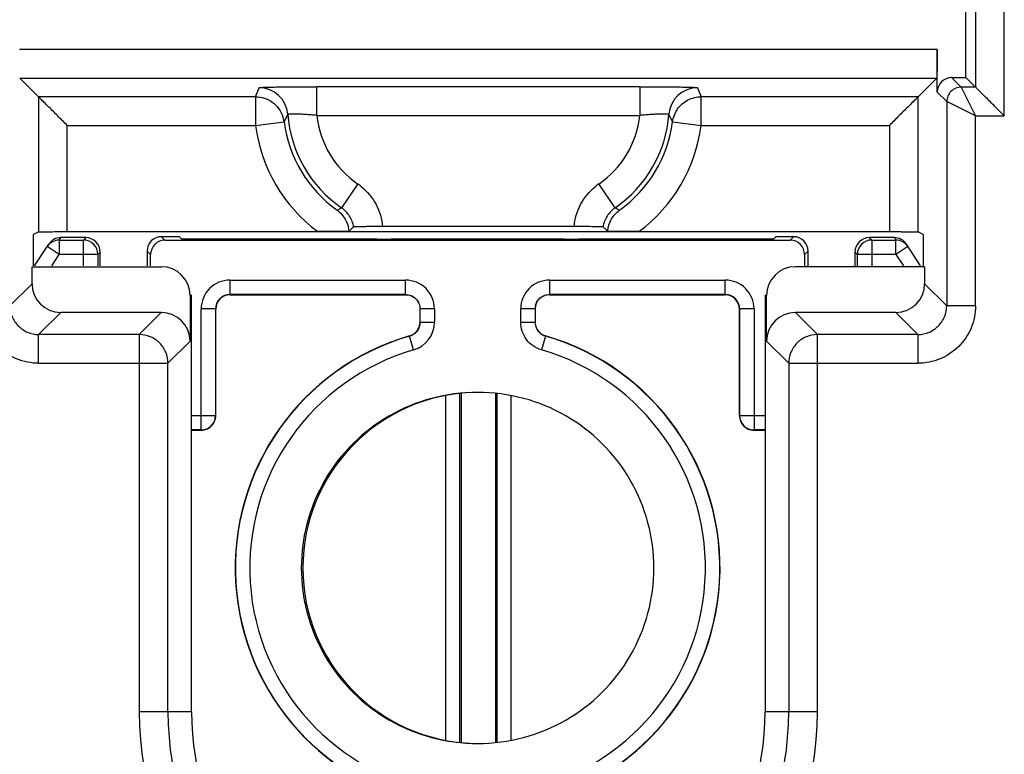
# Model space of a CAD drawing. Units: millimetres. Extents: x 0 to 420, y 0 to 297.
# Drawn here: x 188 to 193, y 135 to 139 of the extents above; entities that cross this region are included whole.
import ezdxf

# ---------------------------------------------------------------- set-up
doc = ezdxf.new("R2010")
doc.units = ezdxf.units.MM
doc.header["$LTSCALE"] = 23.1
doc.layers.add('INTF_1', color=7, linetype='CONTINUOUS')

msp = doc.modelspace()

# ---------------------------------------------------------------- linework, layer by layer
at = {"layer": 'INTF_1', "color": 6, "linetype": 'CONTINUOUS'}
for p, q in [((192.7371, 138.7359), (192.7371, 142.0975)), ((192.5871, 138.6609), (192.5871, 138.8833)), ((187.9023, 138.6363), (187.8054, 138.7333)), ((192.5845, 138.7333), (192.4876, 138.6363)), ((192.6621, 138.7359), (192.7371, 138.7359)), ((192.7869, 138.6861), (192.7371, 138.7359)), ((189.0332, 138.6363), (189.0521, 138.6835)), ((191.3378, 138.6835), (191.3567, 138.6363)), ((187.9023, 137.9314), (187.8761, 137.9183)), ((187.8761, 137.7539), (187.8761, 137.9183)), ((188.0523, 137.9327), (192.3376, 137.9327)), ((189.5202, 137.933), (189.3579, 137.9327)), ((189.5448, 137.9576), (189.5202, 137.933)), ((190.6942, 137.9589), (189.6957, 137.9589)), ((190.8697, 137.933), (190.8451, 137.9576)), ((191.032, 137.9327), (190.8697, 137.933)), ((192.5138, 137.9183), (192.4876, 137.9314)), ((192.5138, 137.9183), (192.5138, 137.7539)), ((187.882, 137.7539), (187.9556, 137.8673)), ((188.1487, 137.9014), (188.0185, 137.9014)), ((188.6364, 137.9064), (188.5433, 137.9064)), ((188.5614, 137.8883), (191.8207, 137.8883)), ((188.6364, 137.9064), (188.6475, 137.8953)), ((188.6475, 137.8953), (189.6634, 137.8953)), ((189.665, 137.8937), (189.6634, 137.8953)), ((190.6421, 137.8931), (189.74, 137.8931)), ((190.7171, 137.8937), (190.7187, 137.8953)), ((190.7187, 137.8953), (191.7346, 137.8953)), ((191.7346, 137.8953), (191.7458, 137.9064)), ((191.8388, 137.9064), (191.7458, 137.9064)), ((192.3636, 137.9014), (192.2334, 137.9014)), ((192.5002, 137.7539), (192.4266, 137.8673)), ((188.2237, 137.7539), (188.2237, 137.8264)), ((188.4683, 137.8314), (188.4683, 137.7539)), ((191.9138, 137.7539), (191.9138, 137.8314)), ((192.1584, 137.8264), (192.1584, 137.7539)), ((188.4864, 137.7539), (188.4864, 137.8133)), ((191.8957, 137.8133), (191.8957, 137.7539)), ((187.8683, 137.75), (188.5423, 137.75)), ((187.8683, 137.6614), (187.8683, 137.75)), ((192.5216, 137.75), (191.8476, 137.75)), ((192.5216, 137.75), (192.5216, 137.6614)), ((188.6923, 137.6), (188.6923, 137.3614)), ((188.7002, 135.4288), (188.7002, 137.604)), ((188.9011, 137.6038), (189.8161, 137.6038)), ((190.5661, 137.6038), (191.4811, 137.6038)), ((191.6897, 137.604), (191.6897, 135.4288)), ((191.6976, 137.3614), (191.6976, 137.6)), ((188.5424, 137.5114), (188.0182, 137.5114)), ((188.8261, 136.9725), (188.8261, 137.5288)), ((189.8911, 137.4601), (189.8911, 137.5298)), ((190.4911, 137.5298), (190.4911, 137.4601)), ((191.5561, 137.5288), (191.5561, 136.9725)), ((192.3717, 137.5114), (191.8475, 137.5114)), ((188.7002, 136.8975), (188.7511, 136.8975)), ((191.6311, 136.8975), (191.6897, 136.8975))]:
    msp.add_line(p, q, dxfattribs=at)
at = {"layer": 'INTF_1', "color": 9, "linetype": 'CONTINUOUS'}
for p, q in [((192.9369, 138.5361), (192.9369, 139.2485)), ((192.7869, 139.0985), (192.7869, 138.6861)), ((192.5871, 138.8833), (187.8028, 138.8833)), ((187.8054, 138.7333), (192.5845, 138.7333)), ((191.0371, 138.6887), (189.3528, 138.6887)), ((189.3528, 138.5387), (189.3528, 138.6887)), ((191.0371, 138.6887), (191.0371, 138.5387)), ((192.6621, 138.7359), (192.7119, 138.6861)), ((189.0332, 138.6363), (187.9023, 138.6363)), ((187.9023, 138.6363), (187.9023, 137.9315)), ((189.0332, 138.6363), (189.0332, 138.4864)), ((192.4876, 138.6363), (191.3567, 138.6363)), ((191.3567, 138.4864), (191.3567, 138.6363)), ((192.4876, 137.9315), (192.4876, 138.6363)), ((192.6369, 138.6111), (192.5871, 138.6609)), ((192.7869, 138.6861), (192.7119, 138.6861)), ((192.7119, 138.6861), (192.7869, 138.5361)), ((192.7869, 138.5361), (192.6369, 138.6111)), ((192.6369, 138.6111), (192.6369, 137.5461)), ((189.2017, 138.5448), (189.182, 138.5059)), ((189.3528, 138.5387), (191.0371, 138.5387)), ((191.208, 138.5059), (191.1883, 138.5448)), ((192.7869, 138.5361), (192.9369, 138.5361)), ((192.7869, 137.5461), (192.7869, 138.5361)), ((188.0523, 138.4864), (189.0332, 138.4864)), ((188.0523, 137.9327), (188.0523, 138.4864)), ((189.0332, 138.4864), (189.182, 138.5058)), ((191.2079, 138.5058), (191.3567, 138.4864)), ((191.3567, 138.4864), (192.3376, 138.4864)), ((192.3376, 138.4864), (192.3376, 137.9327)), ((189.5667, 138.1812), (189.4817, 138.0576)), ((190.9082, 138.0576), (190.8233, 138.1812)), ((189.4588, 138.0448), (189.4817, 138.0576)), ((190.9082, 138.0576), (190.9311, 138.0448)), ((188.0104, 137.889), (188.0185, 137.9014)), ((188.0104, 137.889), (188.1363, 137.889)), ((188.0104, 137.889), (188.0104, 137.814)), ((188.1487, 137.9014), (188.1363, 137.889)), ((188.1363, 137.7539), (188.1363, 137.889)), ((188.5614, 137.8883), (188.5433, 137.9064)), ((191.8388, 137.9064), (191.8207, 137.8883)), ((192.2459, 137.889), (192.2334, 137.9014)), ((192.2459, 137.889), (192.3717, 137.889)), ((192.2459, 137.889), (192.2459, 137.7539)), ((192.3636, 137.9014), (192.3717, 137.889)), ((192.3717, 137.814), (192.3717, 137.889)), ((188.0104, 137.814), (187.9475, 137.8548)), ((188.2113, 137.814), (188.2237, 137.8264)), ((188.4683, 137.8314), (188.4864, 137.8133)), ((191.8957, 137.8133), (191.9138, 137.8314)), ((192.1584, 137.8264), (192.1709, 137.814)), ((192.4346, 137.8548), (192.3717, 137.814)), ((187.9714, 137.7539), (188.0104, 137.814)), ((188.2113, 137.814), (188.0104, 137.814)), ((188.2113, 137.814), (188.2113, 137.7539)), ((192.3717, 137.814), (192.1709, 137.814)), ((192.1709, 137.7539), (192.1709, 137.814)), ((192.3717, 137.814), (192.4107, 137.7539)), ((187.753, 137.5461), (187.8683, 137.6614)), ((188.9, 137.6798), (189.8161, 137.6798)), ((188.9, 137.6798), (188.9, 137.6048)), ((189.8161, 137.6038), (189.8161, 137.6798)), ((190.5661, 137.6798), (191.4821, 137.6798)), ((190.5661, 137.6798), (190.5661, 137.6038)), ((191.4821, 137.6048), (191.4821, 137.6798)), ((192.5216, 137.6614), (192.6369, 137.5461)), ((189.8161, 137.6048), (188.9, 137.6048)), ((188.9011, 137.6038), (188.9, 137.6048)), ((191.4821, 137.6048), (190.5661, 137.6048)), ((191.4821, 137.6048), (191.4811, 137.6038)), ((188.0182, 137.5114), (187.903, 137.3961)), ((188.4271, 137.3961), (188.5424, 137.5114)), ((188.825, 137.5298), (188.75, 137.5298)), ((188.75, 136.8986), (188.75, 137.5298)), ((188.825, 137.5298), (188.8261, 137.5288)), ((188.825, 137.5298), (188.825, 136.9736)), ((189.9661, 137.5298), (189.8911, 137.5298)), ((189.9661, 137.5298), (189.9661, 137.4601)), ((190.4911, 137.5298), (190.4161, 137.5298)), ((190.4161, 137.4601), (190.4161, 137.5298)), ((191.5561, 137.5288), (191.5571, 137.5298)), ((191.6321, 137.5298), (191.5571, 137.5298)), ((191.5571, 136.9736), (191.5571, 137.5298)), ((191.6321, 137.5298), (191.6321, 136.8986)), ((191.8475, 137.5114), (191.9628, 137.3961)), ((192.4869, 137.3961), (192.3717, 137.5114)), ((192.7869, 137.5461), (192.6369, 137.5461)), ((189.8911, 137.4601), (189.9661, 137.4601)), ((190.4161, 137.4601), (190.4911, 137.4601)), ((188.4271, 137.3961), (187.903, 137.3961)), ((187.903, 137.2462), (187.903, 137.3961)), ((188.4271, 137.3961), (188.4271, 135.4288)), ((188.6923, 137.3614), (188.5771, 137.2462)), ((189.8369, 137.388), (189.8369, 137.3891)), ((189.8578, 137.316), (189.8369, 137.388)), ((190.5452, 137.388), (190.5243, 137.316)), ((190.5452, 137.3891), (190.5452, 137.388)), ((191.8128, 137.2462), (191.6976, 137.3614)), ((192.4869, 137.3961), (191.9628, 137.3961)), ((191.9628, 135.4288), (191.9628, 137.3961)), ((192.4869, 137.3961), (192.4869, 137.2462)), ((187.903, 137.2462), (188.5771, 137.2462)), ((188.5771, 135.4288), (188.5771, 137.2462)), ((191.8128, 137.2462), (192.4869, 137.2462)), ((191.8128, 137.2462), (191.8128, 135.4288)), ((190.024, 137.0775), (190.024, 135.2801)), ((190.099, 135.269), (190.099, 137.0886)), ((190.2909, 137.0886), (190.2909, 135.269)), ((190.3659, 135.2801), (190.3659, 137.0775)), ((188.7002, 136.9736), (188.825, 136.9736)), ((188.8261, 136.9725), (188.825, 136.9736)), ((191.5571, 136.9736), (191.5561, 136.9725)), ((191.5571, 136.9736), (191.6897, 136.9736)), ((188.75, 136.8986), (188.7002, 136.8986)), ((188.75, 136.8986), (188.7511, 136.8975)), ((191.6311, 136.8975), (191.6321, 136.8986)), ((191.6897, 136.8986), (191.6321, 136.8986)), ((188.7002, 135.4288), (188.4271, 135.4288)), ((191.9628, 135.4288), (191.6897, 135.4288))]:
    msp.add_line(p, q, dxfattribs=at)
at = {"layer": 'INTF_1', "color": 7, "linetype": 'CONTINUOUS'}
for p, q in [((190.105, 137.089), (190.105, 135.2685)), ((190.285, 137.089), (190.285, 135.2685))]:
    msp.add_line(p, q, dxfattribs=at)
at = {"layer": 'INTF_1', "color": 9, "linetype": 'CONTINUOUS'}
for centre, radius, start, end in [((189.0521, 138.5335), 0.15, 4.2989, 89.9942), ((191.3378, 138.5335), 0.15, 90.0058, 175.7011), ((189.0353, 138.4865), 0.148, 7.5208, 18.8794), ((189.85, 138.5933), 0.5001, 186.2682, 235.4958), ((190.54, 138.5933), 0.5001, 304.5042, 353.7318), ((189.85, 138.5933), 0.8237, 187.4618, 233.321), ((190.54, 138.5933), 0.8237, 306.679, 352.5382), ((189.3856, 137.9213), 0.3168, 51.1654, 55.1471), ((191.0043, 137.9213), 0.3168, 124.853, 128.8348), ((188.0104, 137.814), 0.075, 89.9966, 146.9992), ((188.1363, 137.814), 0.075, 0.0049, 89.9947), ((192.2459, 137.814), 0.075, 90.0053, 179.9951), ((192.3717, 137.814), 0.075, 33.0008, 90.0034), ((188.9, 137.5298), 0.15, 89.9976, 180.0023), ((189.8161, 137.5298), 0.15, 359.9968, 89.9986), ((190.5661, 137.5298), 0.15, 90.0012, 180.0021), ((191.4821, 137.5298), 0.15, 359.9985, 90.0016), ((188.9, 137.5298), 0.075, 89.9945, 180.0055), ((191.4821, 137.5299), 0.075, 359.9925, 90.008), ((189.8161, 137.4601), 0.15, 286.1579, 0.0019), ((190.5661, 137.4601), 0.075, 193.1215, 253.8399), ((190.1872, 136.1788), 1.2589, 106.1529, 261.103), ((190.195, 136.1788), 1.2589, 278.897, 73.8471), ((190.1872, 136.1788), 1.1839, 106.1524, 261.1028), ((190.195, 136.1788), 1.1839, 278.897, 73.8473), ((188.75, 136.9736), 0.075, 270.0053, 359.9951), ((191.6321, 136.9736), 0.075, 180.0049, 269.9947), ((190.195, 135.4288), 1.7678, 180, 253.1149), ((190.195, 135.4288), 1.6179, 180, 253.1149), ((190.195, 135.4288), 1.6179, 286.8851, 360), ((190.195, 135.4288), 1.7678, 286.8851, 360)]:
    msp.add_arc(centre, radius, start, end, dxfattribs=at)
at = {"layer": 'INTF_1', "color": 6, "linetype": 'CONTINUOUS'}
for centre, radius, start, end in [((189.85, 138.5933), 0.6501, 184.286, 235.4958), ((190.54, 138.5933), 0.6501, 304.5042, 355.714), ((189.85, 138.5933), 0.6737, 187.4618, 234.5046), ((190.54, 138.5933), 0.6737, 305.4954, 352.5382), ((188.1487, 137.8264), 0.075, 45.0015, 90.0002), ((188.5433, 137.8314), 0.075, 90, 134.9983), ((188.5614, 137.8133), 0.075, 89.9998, 134.9985), ((191.8207, 137.8133), 0.075, 45.0017, 90), ((191.8388, 137.8314), 0.075, 45.0015, 90.0002), ((192.2334, 137.8264), 0.075, 90, 134.9983), ((190.5665, 137.5298), 0.0755, 164.8318, 179.9441), ((190.5664, 137.4601), 0.0753, 180.0322, 193.0982), ((190.5663, 137.4612), 0.0753, 180.8521, 193.9174), ((190.5661, 137.4612), 0.075, 193.94, 253.8569), ((190.1872, 136.1788), 1.26, 106.1397, 260.5577), ((190.195, 136.1788), 1.26, 279.4423, 73.8603), ((190.1872, 136.1788), 0.915, 89.7561, 270.2439), ((190.195, 136.1788), 0.915, 269.7561, 90.2439), ((190.195, 135.4288), 1.4948, 180, 249.57), ((190.195, 135.4288), 1.4948, 290.43, 360)]:
    msp.add_arc(centre, radius, start, end, dxfattribs=at)
at = {"layer": 'INTF_1', "color": 7, "linetype": 'CONTINUOUS'}
msp.add_arc((190.195, 136.1788), 0.915, 91.3852, 268.6136, dxfattribs=at)
at = {"layer": 'INTF_1', "color": 6, "linetype": 'CONTINUOUS'}
for centre, major_axis, ratio, start_param, end_param in [((192.6621, 138.6609), (-0.053, 0.053), 0.999695, -0.785246, 0.785246), ((188.0185, 137.8264), (-0.0409, -0.0629), 0.999946, -2.565659, -1.570796), ((188.1487, 137.8264), (0.053, 0.053), 0.999924, -0.785398, 0), ((188.5433, 137.8314), (-0.053, 0.053), 0.999924, 0, 0.785398), ((188.5614, 137.8133), (0.053, -0.053), 0.999924, 3.141593, 3.926991), ((189.74, 137.8937), (0.075, 0), 0.008727, -3.132891, -1.570822), ((190.6421, 137.8937), (0.075, 0), 0.008727, -1.570796, -0.008727), ((191.8207, 137.8133), (0.053, 0.053), 0.999924, -0.785398, 0), ((191.8388, 137.8314), (0.053, 0.053), 0.999924, -0.785398, 0), ((192.2334, 137.8264), (-0.053, 0.053), 0.999924, 0, 0.785398), ((192.3637, 137.8264), (0.0409, -0.0629), 0.999946, 1.570796, 2.565659), ((188.5423, 137.6), (0.1342, 0.0671), 0.99981, 5.819644, 7.390288), ((191.8476, 137.6), (0.1342, -0.0671), 0.99981, 8.317675, 9.888319), ((188.0183, 137.6614), (-0.1061, -0.1061), 0.999695, -0.785246, 0.785246), ((192.3716, 137.6614), (0.1061, -0.1061), 0.999695, 5.497939, 7.068431), ((188.9011, 137.5288), (0.053, -0.053), 0.999924, 2.356194, 3.926991), ((190.5661, 137.5288), (0, 0.075), 0.999962, 0, 1.556906), ((191.4811, 137.5288), (0.053, 0.053), 0.999924, -0.785398, 0.785398), ((188.5423, 137.3614), (-0.1061, -0.1061), 0.999695, 2.356347, 3.926839), ((191.8476, 137.3614), (0.1061, -0.1061), 0.999695, 2.356347, 3.926839)]:
    msp.add_ellipse(centre, major_axis=major_axis, ratio=ratio, start_param=start_param, end_param=end_param, dxfattribs=at)
for points, knots in [([(192.5871, 138.8833), (192.5871, 138.8736), (192.5871, 138.8545), (192.5869, 138.8267), (192.5867, 138.801), (192.5864, 138.7785), (192.5861, 138.7622), (192.5857, 138.7515), (192.5855, 138.7453), (192.5853, 138.7404), (192.5851, 138.7368), (192.5847, 138.7347), (192.5847, 138.7335), (192.5845, 138.7333)], [0, 0, 0, 0, 0.193963, 0.382016, 0.55562, 0.707322, 0.831391, 0.881326, 0.922541, 0.955003, 0.978712, 0.99368, 1, 1, 1, 1]), ([(192.9369, 138.5361), (192.9204, 138.5526), (192.8884, 138.5846), (192.8497, 138.6234), (192.8217, 138.6513), (192.8052, 138.6677), (192.7941, 138.6788), (192.7889, 138.6845), (192.7874, 138.6861)], [0, 0, 0, 0, 0.3309, 0.640304, 0.776746, 0.89065, 0.968907, 1, 1, 1, 1]), ([(188.0523, 138.4864), (188.0358, 138.5029), (188.0039, 138.5349), (187.965, 138.5736), (187.9372, 138.6016), (187.9208, 138.618), (187.9096, 138.6291), (187.9039, 138.6343), (187.9023, 138.6359)], [0, 0, 0, 0, 0.3309, 0.640304, 0.776746, 0.89065, 0.968907, 1, 1, 1, 1]), ([(192.4876, 138.6359), (192.486, 138.6343), (192.4803, 138.6291), (192.4691, 138.618), (192.4527, 138.6016), (192.4249, 138.5736), (192.386, 138.5349), (192.3541, 138.5029), (192.3376, 138.4864)], [0, 0, 0, 0, 0.031137, 0.109406, 0.223276, 0.359715, 0.669096, 1, 1, 1, 1]), ([(189.4588, 138.0448), (189.4629, 138.0418), (189.4794, 138.0286), (189.4929, 138.0118), (189.5008, 137.998)], [0, 0, 0, 0, 0.244299, 1, 1, 1, 1]), ([(190.8697, 137.933), (190.8713, 137.9561), (190.8843, 137.9996), (190.9146, 138.0328), (190.9311, 138.0448)], [0, 0, 0, 0, 0.531964, 1, 1, 1, 1]), ([(189.5008, 137.998), (189.5035, 137.9933), (189.5136, 137.973), (189.519, 137.9503), (189.5202, 137.933)], [0, 0, 0, 0, 0.236047, 1, 1, 1, 1]), ([(187.9023, 137.9314), (187.9028, 137.9317), (187.9046, 137.9315), (187.9084, 137.9319), (187.9147, 137.9319), (187.9196, 137.932), (187.9224, 137.9321)], [0, 0, 0, 0, 0.075545, 0.26727, 0.575403, 1, 1, 1, 1]), ([(187.9224, 137.9321), (187.9303, 137.9322), (187.9736, 137.9327), (188.0169, 137.9327), (188.0523, 137.9327)], [0, 0, 0, 0, 0.182978, 1, 1, 1, 1]), ([(189.6957, 137.9589), (189.686, 137.9589), (189.6669, 137.9589), (189.6392, 137.9588), (189.6136, 137.9587), (189.5911, 137.9586), (189.5746, 137.9584), (189.5637, 137.9582), (189.5573, 137.9582), (189.5522, 137.958), (189.5484, 137.958), (189.5463, 137.9576), (189.545, 137.9578), (189.5448, 137.9576)], [0, 0, 0, 0, 0.193173, 0.379252, 0.551, 0.702158, 0.826929, 0.877871, 0.920468, 0.954302, 0.978982, 0.994257, 1, 1, 1, 1]), ([(190.8245, 137.9583), (190.8165, 137.9584), (190.7731, 137.9588), (190.7297, 137.9589), (190.6942, 137.9589)], [0, 0, 0, 0, 0.184686, 1, 1, 1, 1]), ([(190.8451, 137.9576), (190.845, 137.9577), (190.8444, 137.9577), (190.8434, 137.9578), (190.8417, 137.9579), (190.8383, 137.958), (190.8325, 137.9581), (190.8274, 137.9582), (190.8245, 137.9583)], [0, 0, 0, 0, 0.020096, 0.070859, 0.152154, 0.263684, 0.575452, 1, 1, 1, 1]), ([(192.3376, 137.9327), (192.3567, 137.9327), (192.3845, 137.9327), (192.4199, 137.9325), (192.4424, 137.9324), (192.4607, 137.9322), (192.4731, 137.932), (192.4805, 137.9318), (192.484, 137.9318), (192.4862, 137.9315), (192.4873, 137.9316), (192.4876, 137.9314)], [0, 0, 0, 0, 0.382144, 0.555813, 0.707596, 0.831734, 0.922892, 0.95532, 0.978974, 0.993858, 1, 1, 1, 1]), ([(189.8161, 137.6038), (189.8257, 137.6038), (189.8453, 137.6), (189.8701, 137.5835), (189.8868, 137.559), (189.8909, 137.5395), (189.8911, 137.5298)], [0, 0, 0, 0, 0.249998, 0.499996, 0.749994, 1, 1, 1, 1]), ([(189.8369, 137.3891), (189.8445, 137.3913), (189.8592, 137.3982), (189.8767, 137.4149), (189.8881, 137.4362), (189.8909, 137.4522), (189.8911, 137.4601)], [0, 0, 0, 0, 0.249997, 0.499996, 0.749995, 1, 1, 1, 1]), ([(189.8911, 137.4601), (189.8911, 137.4521), (189.8884, 137.4359), (189.8771, 137.4142), (189.8594, 137.3973), (189.8446, 137.3903), (189.8369, 137.388)], [0, 0, 0, 0, 0.249996, 0.499995, 0.749997, 1, 1, 1, 1]), ([(188.7511, 136.8975), (188.7608, 136.8975), (188.7805, 136.9014), (188.8055, 136.9181), (188.8222, 136.9431), (188.8261, 136.9628), (188.8261, 136.9725)], [0, 0, 0, 0, 0.25, 0.5, 0.75, 1, 1, 1, 1]), ([(191.5561, 136.9725), (191.5561, 136.9628), (191.56, 136.9431), (191.5767, 136.9181), (191.6016, 136.9014), (191.6213, 136.8975), (191.6311, 136.8975)], [0, 0, 0, 0, 0.25, 0.5, 0.75, 1, 1, 1, 1])]:
    msp.add_open_spline(points, degree=3, knots=knots, dxfattribs=at)
at = {"layer": 'INTF_1', "color": 9, "linetype": 'CONTINUOUS'}
for points, knots in [([(189.0521, 138.6835), (189.0526, 138.6839), (189.055, 138.6841), (189.0594, 138.6847), (189.0667, 138.6851), (189.0766, 138.6856), (189.0892, 138.686), (189.111, 138.6866), (189.1438, 138.6873), (189.1887, 138.6879), (189.2399, 138.6884), (189.2953, 138.6886), (189.3334, 138.6887), (189.3528, 138.6887)], [0, 0, 0, 0, 0.006713, 0.02187, 0.045802, 0.078769, 0.120872, 0.171607, 0.296322, 0.447555, 0.619711, 0.806605, 1, 1, 1, 1]), ([(191.0371, 138.6887), (191.0565, 138.6887), (191.0946, 138.6886), (191.15, 138.6884), (191.2012, 138.6879), (191.2462, 138.6873), (191.2789, 138.6866), (191.3007, 138.686), (191.3133, 138.6856), (191.3232, 138.6851), (191.3305, 138.6847), (191.335, 138.6841), (191.3373, 138.6839), (191.3378, 138.6835)], [0, 0, 0, 0, 0.193398, 0.380298, 0.552455, 0.703681, 0.828384, 0.879115, 0.921219, 0.954191, 0.978129, 0.993289, 1, 1, 1, 1]), ([(189.0332, 138.6363), (189.0639, 138.6363), (189.1115, 138.621), (189.1556, 138.577), (189.1703, 138.549), (189.1753, 138.5343)], [0, 0, 0, 0, 0.497215, 0.748337, 1, 1, 1, 1]), ([(192.7119, 138.6861), (192.7025, 138.6861), (192.6828, 138.6824), (192.6574, 138.6656), (192.6406, 138.6402), (192.6369, 138.6205), (192.6369, 138.6111)], [0, 0, 0, 0, 0.240102, 0.5, 0.759898, 1, 1, 1, 1]), ([(191.2079, 138.5058), (191.211, 138.5294), (191.229, 138.5757), (191.2663, 138.6084), (191.2874, 138.6193)], [0, 0, 0, 0, 0.500485, 1, 1, 1, 1]), ([(189.3528, 138.5387), (189.3428, 138.5398), (189.3235, 138.5417), (189.2955, 138.5437), (189.2702, 138.5451), (189.248, 138.5459), (189.2317, 138.5462), (189.2208, 138.5462), (189.2144, 138.5461), (189.2093, 138.5458), (189.2053, 138.5456), (189.2032, 138.5452), (189.2017, 138.5451), (189.2017, 138.5448)], [0, 0, 0, 0, 0.198945, 0.384994, 0.554049, 0.701983, 0.824646, 0.875203, 0.917883, 0.95217, 0.977558, 0.993573, 1, 1, 1, 1]), ([(191.1883, 138.5448), (191.1882, 138.5451), (191.1867, 138.5452), (191.1846, 138.5456), (191.1806, 138.5458), (191.1755, 138.5461), (191.1691, 138.5462), (191.1582, 138.5462), (191.142, 138.5459), (191.1198, 138.5451), (191.0944, 138.5437), (191.0665, 138.5417), (191.0471, 138.5398), (191.0371, 138.5387)], [0, 0, 0, 0, 0.006422, 0.022424, 0.047792, 0.082056, 0.12471, 0.17524, 0.297855, 0.445761, 0.614824, 0.800932, 1, 1, 1, 1]), ([(189.5843, 138.168), (189.6157, 138.1427), (189.6693, 138.079), (189.6921, 137.9991), (189.6957, 137.9589)], [0, 0, 0, 0, 0.500042, 1, 1, 1, 1]), ([(190.6942, 137.9589), (190.6978, 137.9991), (190.7207, 138.079), (190.7742, 138.1427), (190.8056, 138.168)], [0, 0, 0, 0, 0.499958, 1, 1, 1, 1]), ([(189.5448, 137.9576), (189.5416, 137.9774), (189.5269, 138.0162), (189.4983, 138.0461), (189.4818, 138.0575)], [0, 0, 0, 0, 0.499425, 1, 1, 1, 1]), ([(190.9082, 138.0575), (190.8916, 138.0461), (190.863, 138.0162), (190.8483, 137.9774), (190.8451, 137.9576)], [0, 0, 0, 0, 0.500575, 1, 1, 1, 1]), ([(189.8161, 137.6048), (189.8258, 137.6048), (189.8455, 137.6009), (189.8705, 137.5842), (189.8872, 137.5593), (189.8911, 137.5396), (189.8911, 137.5298)], [0, 0, 0, 0, 0.250003, 0.500005, 0.750005, 1, 1, 1, 1]), ([(190.4937, 137.5495), (190.4958, 137.5573), (190.5027, 137.5724), (190.5197, 137.5905), (190.5416, 137.6022), (190.5579, 137.6048), (190.5661, 137.6048)], [0, 0, 0, 0, 0.249999, 0.499999, 0.749993, 1, 1, 1, 1]), ([(187.753, 137.5461), (187.753, 137.5264), (187.7612, 137.487), (187.7948, 137.4379), (187.8439, 137.4043), (187.8833, 137.3961), (187.903, 137.3961)], [0, 0, 0, 0, 0.253091, 0.5, 0.746909, 1, 1, 1, 1]), ([(192.4869, 137.3961), (192.5066, 137.3961), (192.546, 137.4043), (192.5951, 137.4379), (192.6287, 137.487), (192.6369, 137.5264), (192.6369, 137.5461)], [0, 0, 0, 0, 0.253091, 0.5, 0.746909, 1, 1, 1, 1]), ([(192.7869, 137.5461), (192.7867, 137.5071), (192.7715, 137.4282), (192.7265, 137.3617), (192.699, 137.334)], [0, 0, 0, 0, 0.500001, 1, 1, 1, 1]), ([(190.5243, 137.316), (190.5089, 137.3205), (190.4793, 137.3345), (190.4441, 137.3684), (190.4213, 137.4117), (190.4161, 137.444), (190.4161, 137.4601)], [0, 0, 0, 0, 0.249999, 0.5, 0.750001, 1, 1, 1, 1]), ([(188.5771, 137.2462), (188.5771, 137.2656), (188.5692, 137.305), (188.536, 137.355), (188.486, 137.3882), (188.4466, 137.3961), (188.4271, 137.3961)], [0, 0, 0, 0, 0.249733, 0.499998, 0.750265, 1, 1, 1, 1]), ([(191.9628, 137.3961), (191.9433, 137.3961), (191.9039, 137.3882), (191.854, 137.355), (191.8207, 137.305), (191.8128, 137.2656), (191.8128, 137.2462)], [0, 0, 0, 0, 0.249735, 0.5, 0.750266, 1, 1, 1, 1]), ([(187.903, 137.2462), (187.864, 137.2463), (187.7851, 137.2615), (187.7186, 137.3065), (187.6909, 137.334)], [0, 0, 0, 0, 0.500001, 1, 1, 1, 1]), ([(192.699, 137.334), (192.6713, 137.3065), (192.6048, 137.2615), (192.5259, 137.2463), (192.4869, 137.2462)], [0, 0, 0, 0, 0.499999, 1, 1, 1, 1])]:
    msp.add_open_spline(points, degree=3, knots=knots, dxfattribs=at)
msp.add_open_spline([(191.2874, 138.6193), (191.3085, 138.6302), (191.3329, 138.6363), (191.3567, 138.6363)], degree=3, dxfattribs=at)

doc.saveas('drawing.dxf')
